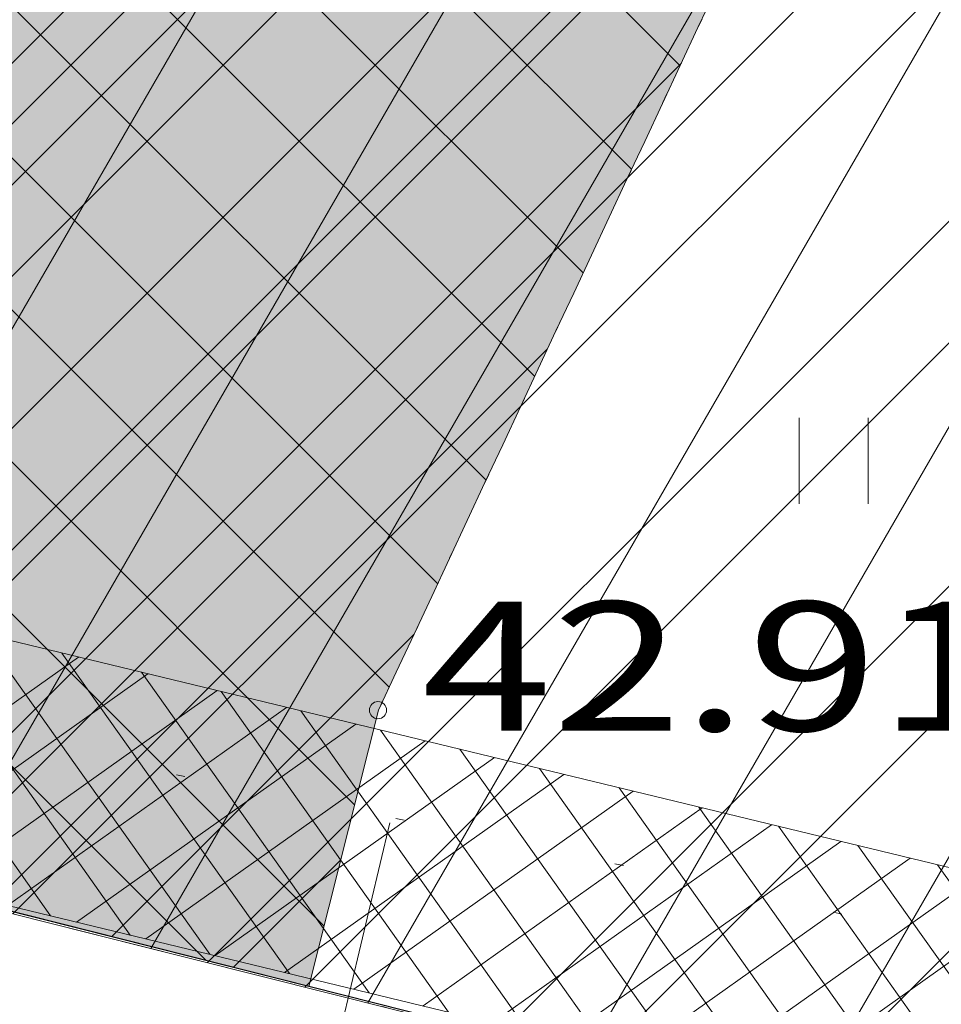
# Model space of a CAD drawing. Extents: x 546417 to 549212, y 6581402 to 6584938.
# Drawn here: x 546931 to 546941, y 6583014 to 6583025 of the extents above; entities that cross this region are included whole.
import ezdxf

# ---------------------------------------------------------------- set-up
doc = ezdxf.new("R2010")
doc.units = 0
doc.header["$MEASUREMENT"] = 0
doc.linetypes.add('DASHDOT', pattern=[1, 0.5, -0.25, 0, -0.25])
doc.linetypes.add('DOT', pattern=[0.25, 0, -0.25])
for name, color, linetype, lineweight in [('2', 7, 'CONTINUOUS', 0), ('20', 7, 'CONTINUOUS', 0), ('4', 7, 'CONTINUOUS', 0), ('6', 34, 'CONTINUOUS', 30), ('9', 7, 'CONTINUOUS', 0), ('9_dot', 7, 'CONTINUOUS', 0), ('AB_ehituskeeld', 7, 'CONTINUOUS', 15), ('AB_haljastus_korg', 68, 'CONTINUOUS', 0), ('AB_haljastus_kõrge', 134, 'CONTINUOUS', 0), ('AB_haljastus_madal', 63, 'CONTINUOUS', 0), ('AB_hoonestusala', 41, 'CONTINUOUS', 15), ('AB_konniteed', 7, 'CONTINUOUS', 0), ('AB_muru', 3, 'CONTINUOUS', 0), ('AB_teekaitsetsoon', 7, 'DASHDOT', 15)]:
    doc.layers.add(name, color=color, linetype=linetype, lineweight=lineweight)
doc.styles.add('ITALICT', font='ITALICT', dxfattribs={"height": 0.2})

# ---------------------------------------------------------------- blocks, each defined once
blk = doc.blocks.new('KORGUS')
at = {"layer": '4', "color": 3, "linetype": 'Continuous'}
blk.add_circle((-0.600122995376587, -7.62939453125e-08), 10.00204991602225, dxfattribs=at)
blk = doc.blocks.new('HEIN')
at = {"layer": '9', "color": 3, "linetype": 'Continuous'}
for p, q in [((-40.01, 100.02), (-40.01, 0)), ((40.01, 100.02), (40.01, 0))]:
    blk.add_line(p, q, dxfattribs=at)

msp = doc.modelspace()

# ---------------------------------------------------------------- hatches: boundary and pattern name
at = {"layer": 'AB_ehituskeeld', "ltscale": 10}
h = msp.add_hatch(dxfattribs=at)
h.set_pattern_fill('ANSI31', color=256, scale=20, angle=15, style=0)
h.set_pattern_definition([(59.99999999999999, (0, 0), (-2.165063509461096, 1.25), [])])
h.paths.add_polyline_path([(547017.6984650366, 6583260.895944078), (547029.6593799066, 6583243.625572088), (547091.8699718744, 6583286.715429204), (547079.9823610557, 6583304.022618846)], flags=16)
h.paths.add_polyline_path([(547258.6749469929, 6582977.057147637), (547245.8929153678, 6582981.957510078), (547235.7324347554, 6582971.809195067), (547246.5127935673, 6582964.909556504)], flags=17)
h.paths.add_polyline_path([(547153.1803340586, 6583329.172975984), (547100.0953231901, 6583292.402566829), (547088.2077123721, 6583309.70975647), (547140.6721732509, 6583346.05480611)], flags=16)
h.paths.add_polyline_path([(547299.5119759238, 6583095.302264625), (547342.7343486602, 6583118.927196006), (547382.7059839091, 6583071.220241245), (547311.7361922509, 6583011.757660995)], flags=16)
h.paths.add_polyline_path([(547050.8323472821, 6583323.367474932), (547161.4664373555, 6583399.98977157), (547167.0935817222, 6583392.331069094), (547197.8595754654, 6583414.252666226), (546922.2208693107, 6583524.542917764)], flags=16)
h.paths.add_polyline_path([(546884.5659907489, 6583501.769329309), (546715.055274047, 6583306.196110123), (546793.8997170423, 6583145.443042371), (547014.7875271039, 6583298.403768883)], flags=16)
h.paths.add_polyline_path([(547284.8673490464, 6582941.030033081), (547309.3973620844, 6582927.021326843), (547362.37383356, 6582894.712864539), (547372.3528822581, 6582914.272861589), (547306.4336404237, 6582962.600834934)], flags=16)
h.paths.add_polyline_path([(547480.0215876558, 6582983.038202139), (547421.2775659525, 6583090.491642089), (547313.4356250551, 6583000.143138127), (547316.5962355486, 6582979.533852131), (547312.053857955, 6582970.849116371), (547383.6081746528, 6582918.420734974), (547385.9862829549, 6582917.125572696), (547429.8024026965, 6582893.262494036)], flags=16)
h.paths.add_polyline_path([(547392.4605453917, 6583235.662248146), (547351.7500846885, 6583219.852367633), (547282.6010117949, 6583210.877754897), (547297.9679564403, 6583105.854638071), (547345.1333088548, 6583131.63476405), (547390.371114101, 6583077.642528933), (547424.2024340465, 6583105.988357914), (547460.3556093591, 6583039.85766172), (547504.384632435, 6583063.928011525)], flags=16)
h.paths.add_polyline_path([(547509.8610402793, 6583055.525113228), (547469.539694237, 6583033.481723753), (547497.1623438438, 6582982.954901894), (547442.9618643493, 6582886.061923044), (547455.7413718301, 6582879.135646099), (547516.6538562959, 6582924.953830451), (547569.2079492722, 6582964.46432032), (547538.3680681625, 6583011.784460066)], flags=16)
h.paths.add_polyline_path([(547159.098125226, 6583310.366772355), (547141.4534109362, 6583295.441418356), (547140.49, 6583296.98), (547134.98, 6583293.74), (547136.4913197849, 6583291.24407258), (547057.1619310793, 6583224.140735599), (547214.349556487, 6583233.285292751), (547187.8929870175, 6583270.194952345)], flags=16)
h.paths.add_polyline_path([(547241.0734603528, 6583190.778185201), (547254.7866191198, 6583097.057624055), (547183.1855998666, 6583115.647295108), (547179.9806252227, 6583187.21980137)], flags=17)
h.paths.add_polyline_path([(546952.4915971351, 6583113.547198405), (546966.7717937429, 6583092.928179831), (546955.967511176, 6583085.544676471), (546941.8003160049, 6583106.241956904)], flags=17)
h.paths.add_polyline_path([(546988.1105755368, 6583135.884646592), (547002.277770708, 6583115.187366159), (546989.9906239634, 6583106.776869592), (546975.8234287923, 6583127.474150025)], flags=17)
h.paths.add_polyline_path([(546997.6405848801, 6583148.398964498), (547018.3378653122, 6583162.566159671), (547026.7483618796, 6583150.279012927), (547006.0510814466, 6583136.111817755)], flags=17)
h.paths.add_polyline_path([(547036.2537182296, 6583155.948122327), (547051.2389595197, 6583156.613361756), (547050.282260022, 6583178.164057854), (547035.3202254105, 6583177.292586397)], flags=17)
h.paths.add_polyline_path([(547065.6920092631, 6583169.266794224), (547080.6772505532, 6583169.932033653), (547079.7025042538, 6583191.896846022), (547064.7259780259, 6583191.024530495)], flags=17)
h.paths.add_polyline_path([(547096.1059847954, 6583160.607112227), (547111.0912260854, 6583161.272351656), (547110.0977606201, 6583183.651241139), (547095.1217108227, 6583182.778953359)], flags=17)
h.paths.add_polyline_path([(547121.7466263759, 6583146.730603325), (547141.7269480958, 6583147.617589232), (547140.6182157103, 6583172.592991382), (547120.6378939913, 6583171.706005475)], flags=17)
h.paths.add_polyline_path([(547152.7999363423, 6583123.669218299), (547172.7802580622, 6583124.556204205), (547171.2539377209, 6583158.938228955), (547151.2736160019, 6583158.051243047)], flags=17)
h.paths.add_polyline_path([(546990.1628570475, 6583241.815963791), (547004.9661644517, 6583220.441631296), (546996.7452673365, 6583214.748051524), (546968.8890469252, 6583215.008605242), (546962.1084212799, 6583210.312520072), (546956.457178876, 6583218.47228673), (546990.1628570473, 6583241.815963791)], flags=17)
h.paths.add_polyline_path([(546955.1068407799, 6583202.858382471), (546932.001625128, 6583178.259728392), (546927.6549380071, 6583184.535862046), (546924.9189621402, 6583188.62560866), (546921.1828410978, 6583194.057781199), (546948.2362817605, 6583212.778706959), (546955.1068407802, 6583202.858382471)], flags=17)
h.paths.add_polyline_path([(546773.1138307254, 6583077.504705952), (546836.1627302065, 6583063.702319578), (546849.8410226923, 6583082.356913756), (546827.2396240557, 6583114.990824285)], flags=16)
h.paths.add_polyline_path([(546832.6137312934, 6583124.794852602), (546856.0442177334, 6583090.963831328), (546875.7505907307, 6583115.200944113), (546857.2764226407, 6583141.875591918)], flags=16)
h.paths.add_polyline_path([(546882.7124061617, 6583122.712498059), (546865.4973197551, 6583147.569171689), (546896.8570979405, 6583169.288139364), (546908.5888275602, 6583152.348824196), (546882.7124061618, 6583122.712498059)], flags=16)
h.paths.add_polyline_path([(547016.9544420025, 6583061.67198224), (546994.320615653, 6583063.26401871), (546983.4059978882, 6583046.212966645), (547005.213667929, 6583041.344585872), (547020.8137806815, 6583038.693682868)], flags=17)
h.paths.add_polyline_path([(547036.5128069948, 6583005.595918878), (547027.5564991052, 6583058.921304669), (547071.8393231541, 6583055.806503293), (547075.4618762317, 6583037.487715927), (547063.5900000001, 6583035.34), (547069.472714346, 6583000.31462851)], flags=17)
h.paths.add_polyline_path([(547196.1536407479, 6583012.807187149), (547196.1536407481, 6583012.807187149), (547175.4495115798, 6583020.744715392), (547104.1129475855, 6583026.556021941), (547101.5953366073, 6582990.763394879), (547193.8299123483, 6582983.460163526)], flags=17)
h.paths.add_polyline_path([(547154.7931890592, 6583034.470178827), (547104.9481539516, 6583038.508630292), (547110.2416741541, 6583113.687523329), (547159.4780213521, 6583101.074446014)], flags=17)
h.paths.add_polyline_path([(547006.1397813974, 6583072.457379848), (547043.4673618077, 6583130.793373217), (547100.3866908909, 6583116.212114873), (547096.8680051692, 6583066.075664124)], flags=17)
h.paths.add_polyline_path([(547257.8875977596, 6583075.864442879), (547214.7141808738, 6583086.924372131), (547224.824775815, 6583017.825002137), (547265.5070834291, 6583023.790191812)], flags=17)
h.paths.add_polyline_path([(547209.9342934364, 6583409.509489269), (547184.3991239602, 6583391.831957913), (547209.9583137215, 6583357.582478573), (547199.1389480446, 6583349.508363995), (547230.4802973032, 6583307.510753591), (547271.7116011961, 6583248.059517303), (547273.6853852335, 6583245.342567613), (547277.6076919404, 6583238.289515319), (547279.3113339884, 6583232.799095823), (547293.0169081604, 6583233.405725997), (547334.6838461037, 6583238.81352998), (547280.0942528866, 6583341.900071976), (547253.4166743702, 6583392.124386807)], flags=16)
h.paths.add_polyline_path([(547168.7866927986, 6583380.981911104), (547163.9780858292, 6583377.393415735), (547169.958911445, 6583369.379070786), (547174.7675184144, 6583372.967566156)], flags=16)
h.paths.add_polyline_path([(547258.2903743138, 6582994.340124991), (547267.4934370823, 6582990.811864031), (547262.844389978, 6582986.168383441), (547253.6413272086, 6582989.696644399)], flags=17)
h.paths.add_polyline_path([(546732.1961662427, 6583063.154935458), (546994.2733056092, 6583244.662753678), (547029.378884582, 6583193.974194895), (547246.3556647033, 6583206.612119854), (547252.0710950675, 6583201.955533907), (547268.6587673319, 6583088.589534203), (547283.8796594543, 6582984.564591798), (547246.2399999994, 6582946.97), (547223.7300205588, 6582959.821151901), (547213.24, 6582965.810000001), (547195.38, 6582971.01), (547095.93, 6582981.48), (547039.08, 6582989.560000001), (547033.9416859086, 6582990.717532296), (546953.54, 6583008.83), (546839.2400000006, 6583037.529999999), (546835.3399999995, 6583038.4), (546758.6899999998, 6583055.51)])
h.paths.add_polyline_path([(546917.81327896, 6583537.074817467), (547260.5299999999, 6583400.05), (547347.770000001, 6583235.469999999), (547418.3920922263, 6583263.034025089), (547514.3999999992, 6583111.610000001), (547596.6499999999, 6582978.84), (547424.7800000003, 6582849.59), (547359.3799999999, 6582877.850000001), (547359.9400000002, 6582878.939999999), (547302.3099999998, 6582914.95), (547264.2461162683, 6582936.687213431), (547305.123952152, 6582977.516104443), (547267.5661123375, 6583234.199621548), (547221.7095685764, 6583300.031286499), (547159.4871989904, 6583383.41384925), (547048.1094022085, 6583306.276480681), (546907.8838708815, 6583525.618749434)])
h.paths.add_polyline_path([(546887.4816097608, 6583520.40130713), (547029.0608366082, 6583298.941573436), (547027.694931293, 6583292.137948472), (546791.1600000003, 6583128.320000001), (546703.16, 6583307.74)])
h.paths.add_polyline_path([(547155.00425025, 6583355.980830307), (547174.46, 6583329.91), (547205.43, 6583288.41), (547246.02, 6583229.83), (547248.49, 6583226.43), (547041.25, 6583217.23), (547013.181368975, 6583257.757987155)], flags=17)
h.paths.add_polyline_path([(546918.6410521455, 6583192.281819782), (546922.0572000082, 6583187.349281511), (546913.8391089638, 6583181.654433829), (546910.4214579983, 6583186.589142412)], flags=17)
at = {"layer": 'AB_haljastus_kõrge'}
h = msp.add_hatch(dxfattribs=at)
h.set_pattern_fill('ANSI37', color=256, scale=10, style=0)
h.set_pattern_definition([(45, (0, 0), (-0.8838834764831843, 0.8838834764831844), []), (135, (0, 0), (-0.8838834764831844, -0.8838834764831843), [])])
edge = h.paths.add_edge_path()
edge.add_line((546934.76, 6583016.98), (546933.9503639798, 6583013.768220747))
edge.add_line((546933.9503639798, 6583013.768220747), (546842.5395148771, 6583036.793954373))
edge.add_line((546842.5395148771, 6583036.793954373), (546900.8699999996, 6583101.73))
edge.add_line((546900.8699999996, 6583101.73), (546913.2238582814, 6583116.933503179))
edge.add_line((546913.2238582814, 6583116.933503179), (546929.1507663663, 6583131.441488532))
edge.add_line((546929.1507663663, 6583131.441488532), (546932.5669142294, 6583126.508950262))
edge.add_line((546932.5669142294, 6583126.508950262), (546945.783387187, 6583135.555566433))
edge.add_line((546945.783387187, 6583135.555566433), (546978.6539130346, 6583158.32083869))
edge.add_line((546978.6539130346, 6583158.32083869), (546975.1877902132, 6583163.325535254))
edge.add_line((546975.1877902132, 6583163.325535254), (547026.157352325, 6583198.625729835))
edge.add_line((547026.157352325, 6583198.625729835), (547029.3788845821, 6583193.974194896))
edge.add_line((547029.3788845821, 6583193.974194896), (547136.3188969267, 6583200.202971312))
edge.add_spline(control_points=[(547136.3188969266, 6583200.202971312), (547139.3382841771, 6583205.239825984), (547137.569313796, 6583201.718541809), (547136.05, 6583199.86), (547131.8477306176, 6583194.71946), (547119.3478790193, 6583198.791452773), (547115.5700000001, 6583195.060000001), (547113.6425590314, 6583193.156245299), (547112.2731224594, 6583184.487347276), (547115.77, 6583184.33), (547124.0004086295, 6583183.959660358), (547132.3800508234, 6583187.647099337), (547140.74, 6583188.140000001), (547144.3377092346, 6583188.352120101), (547148.169517115, 6583188.433005065), (547151.61, 6583188.07), (547154.6914492014, 6583187.74487655), (547148.9465830806, 6583180.51766312), (547145.99, 6583180.12), (547145.6905248906, 6583180.079720325), (547145.3975414523, 6583180.49767871), (547145.08, 6583180.5), (547138.0655276265, 6583180.551277149), (547130.162966832, 6583172.536547667), (547123.77, 6583175.98), (547122.26, 6583176.793333334), (547120.75, 6583177.606666666), (547119.24, 6583178.42)], knot_values=[0, 0, 0, 0, 0.06023885376077343, 0.06023885376077343, 0.06023885376077343, 0.2268534737727242, 0.2268534737727242, 0.2268534737727242, 0.3118588016168226, 0.3118588016168226, 0.3118588016168226, 0.511931173529805, 0.511931173529805, 0.511931173529805, 0.5980324409904835, 0.5980324409904835, 0.5980324409904835, 0.6751485583280157, 0.6751485583280157, 0.6751485583280157, 0.6829597231254957, 0.6829597231254957, 0.6829597231254957, 0.8555079031303483, 0.8555079031303483, 0.8555079031303483, 0.8962632767541823, 0.8962632767541823, 0.8962632767541823, 0.8962632767541823], degree=3, periodic=0)
edge.add_spline(control_points=[(547119.2400000005, 6583178.42), (547116.1300000005, 6583176.546666667), (547113.0200000005, 6583174.673333334), (547109.9100000005, 6583172.8), (547103.8509910377, 6583169.15030757), (547094.857611178, 6583175.82236712), (547088.7000000004, 6583173.45), (547082.3214296672, 6583170.992503076), (547103.056641723, 6583153.784147304), (547095.7800000005, 6583152.640000001), (547089.4138481849, 6583151.639014145), (547082.9314861047, 6583151.580919883), (547076.5600000005, 6583151.99), (547074.3881142309, 6583152.129445535), (547072.1586088946, 6583152.379051726), (547070.0500000005, 6583152.76), (547063.2339467531, 6583153.991410779), (547059.0000889448, 6583166.278841802), (547053.4100000005, 6583165.88), (547047.0280315627, 6583165.424659161), (547030.691511155, 6583159.824751586), (547033.4300000005, 6583152.24), (547035.1233333339, 6583147.55), (547036.8166666671, 6583142.86), (547038.5100000005, 6583138.17)], knot_values=[0, 0, 0, 0, 0.0776767487977581, 0.0776767487977581, 0.0776767487977581, 0.2290092623566754, 0.2290092623566754, 0.2290092623566754, 0.3857721779773644, 0.3857721779773644, 0.3857721779773644, 0.5229201313816171, 0.5229201313816171, 0.5229201313816171, 0.569670557177874, 0.569670557177874, 0.569670557177874, 0.7207907542242363, 0.7207907542242363, 0.7207907542242363, 0.8933183002915885, 0.8933183002915885, 0.8933183002915885, 1, 1, 1, 1], degree=3, periodic=0)
edge.add_spline(control_points=[(547038.5100000005, 6583138.17), (547034.3866666671, 6583130.076666666), (547030.2633333339, 6583121.983333334), (547026.1400000005, 6583113.890000001), (547022.2257433586, 6583106.207045169), (547009.675184636, 6583108.779437945), (547001.4200000005, 6583106.27), (546990.1013038729, 6583102.829305843), (546978.7823362224, 6583099.413763056), (546967.4600000004, 6583096.04), (546962.3208681282, 6583094.508671756), (546956.8162585642, 6583100.339018982), (546951.5400000005, 6583098.43), (546945.204956184, 6583096.137898742), (546940.7713317776, 6583087.834928075), (546938.1400000005, 6583084.5), (546934.4915714465, 6583079.876011904), (546966.4869967408, 6583081.377257593), (546962.6500000005, 6583073.66), (546958.0633045373, 6583064.434891723), (546952.4858684879, 6583054.862329547), (546947.9600000004, 6583045.19), (546943.5600000005, 6583035.786666666), (546939.1600000005, 6583026.383333334), (546934.7600000005, 6583016.98)], knot_values=[0, 0, 0, 0, 0.1273376494935655, 0.1273376494935655, 0.1273376494935655, 0.2482185485130517, 0.2482185485130517, 0.2482185485130517, 0.4139585318128202, 0.4139585318128202, 0.4139585318128202, 0.4891867898325678, 0.4891867898325678, 0.4891867898325678, 0.5795110802430261, 0.5795110802430261, 0.5795110802430261, 0.7047486968444299, 0.7047486968444299, 0.7047486968444299, 0.854456097384999, 0.854456097384999, 0.854456097384999, 1, 1, 1, 1], degree=3, periodic=0)
at = {"layer": 'AB_haljastus_madal', "ltscale": 10}
h = msp.add_hatch(color=256, dxfattribs=at)
edge = h.paths.add_edge_path()
edge.add_line((546934.76, 6583016.98), (546933.9503639798, 6583013.768220747))
edge.add_line((546933.9503639798, 6583013.768220747), (546842.5395148771, 6583036.793954373))
edge.add_line((546842.5395148771, 6583036.793954373), (546900.8699999996, 6583101.73))
edge.add_line((546900.8699999996, 6583101.73), (546913.2238582814, 6583116.933503179))
edge.add_line((546913.2238582814, 6583116.933503179), (546929.1507663663, 6583131.441488532))
edge.add_line((546929.1507663663, 6583131.441488532), (546932.5669142294, 6583126.508950262))
edge.add_line((546932.5669142294, 6583126.508950262), (546945.783387187, 6583135.555566433))
edge.add_line((546945.783387187, 6583135.555566433), (546978.6539130346, 6583158.32083869))
edge.add_line((546978.6539130346, 6583158.32083869), (546975.1877902132, 6583163.325535254))
edge.add_line((546975.1877902132, 6583163.325535254), (547026.157352325, 6583198.625729835))
edge.add_line((547026.157352325, 6583198.625729835), (547029.3788845821, 6583193.974194896))
edge.add_line((547029.3788845821, 6583193.974194896), (547136.3188969267, 6583200.202971312))
edge.add_spline(control_points=[(547136.3188969266, 6583200.202971312), (547139.3382841771, 6583205.239825984), (547137.569313796, 6583201.718541809), (547136.05, 6583199.86), (547131.8477306176, 6583194.71946), (547119.3478790193, 6583198.791452773), (547115.5700000001, 6583195.060000001), (547113.6425590314, 6583193.156245299), (547112.2731224594, 6583184.487347276), (547115.77, 6583184.33), (547124.0004086295, 6583183.959660358), (547132.3800508234, 6583187.647099337), (547140.74, 6583188.140000001), (547144.3377092346, 6583188.352120101), (547148.169517115, 6583188.433005065), (547151.61, 6583188.07), (547154.6914492014, 6583187.74487655), (547148.9465830806, 6583180.51766312), (547145.99, 6583180.12), (547145.6905248906, 6583180.079720325), (547145.3975414523, 6583180.49767871), (547145.08, 6583180.5), (547138.0655276265, 6583180.551277149), (547130.162966832, 6583172.536547667), (547123.77, 6583175.98), (547122.26, 6583176.793333334), (547120.75, 6583177.606666666), (547119.24, 6583178.42)], knot_values=[0, 0, 0, 0, 0.06023885376077343, 0.06023885376077343, 0.06023885376077343, 0.2268534737727242, 0.2268534737727242, 0.2268534737727242, 0.3118588016168226, 0.3118588016168226, 0.3118588016168226, 0.511931173529805, 0.511931173529805, 0.511931173529805, 0.5980324409904835, 0.5980324409904835, 0.5980324409904835, 0.6751485583280157, 0.6751485583280157, 0.6751485583280157, 0.6829597231254957, 0.6829597231254957, 0.6829597231254957, 0.8555079031303483, 0.8555079031303483, 0.8555079031303483, 0.8962632767541823, 0.8962632767541823, 0.8962632767541823, 0.8962632767541823], degree=3, periodic=0)
edge.add_spline(control_points=[(547119.2400000005, 6583178.42), (547116.1300000005, 6583176.546666667), (547113.0200000005, 6583174.673333334), (547109.9100000005, 6583172.8), (547103.8509910377, 6583169.15030757), (547094.857611178, 6583175.82236712), (547088.7000000004, 6583173.45), (547082.3214296672, 6583170.992503076), (547103.056641723, 6583153.784147304), (547095.7800000005, 6583152.640000001), (547089.4138481849, 6583151.639014145), (547082.9314861047, 6583151.580919883), (547076.5600000005, 6583151.99), (547074.3881142309, 6583152.129445535), (547072.1586088946, 6583152.379051726), (547070.0500000005, 6583152.76), (547063.2339467531, 6583153.991410779), (547059.0000889448, 6583166.278841802), (547053.4100000005, 6583165.88), (547047.0280315627, 6583165.424659161), (547030.691511155, 6583159.824751586), (547033.4300000005, 6583152.24), (547035.1233333339, 6583147.55), (547036.8166666671, 6583142.86), (547038.5100000005, 6583138.17)], knot_values=[0, 0, 0, 0, 0.0776767487977581, 0.0776767487977581, 0.0776767487977581, 0.2290092623566754, 0.2290092623566754, 0.2290092623566754, 0.3857721779773644, 0.3857721779773644, 0.3857721779773644, 0.5229201313816171, 0.5229201313816171, 0.5229201313816171, 0.569670557177874, 0.569670557177874, 0.569670557177874, 0.7207907542242363, 0.7207907542242363, 0.7207907542242363, 0.8933183002915885, 0.8933183002915885, 0.8933183002915885, 1, 1, 1, 1], degree=3, periodic=0)
edge.add_spline(control_points=[(547038.5100000005, 6583138.17), (547034.3866666671, 6583130.076666666), (547030.2633333339, 6583121.983333334), (547026.1400000005, 6583113.890000001), (547022.2257433586, 6583106.207045169), (547009.675184636, 6583108.779437945), (547001.4200000005, 6583106.27), (546990.1013038729, 6583102.829305843), (546978.7823362224, 6583099.413763056), (546967.4600000004, 6583096.04), (546962.3208681282, 6583094.508671756), (546956.8162585642, 6583100.339018982), (546951.5400000005, 6583098.43), (546945.204956184, 6583096.137898742), (546940.7713317776, 6583087.834928075), (546938.1400000005, 6583084.5), (546934.4915714465, 6583079.876011904), (546966.4869967408, 6583081.377257593), (546962.6500000005, 6583073.66), (546958.0633045373, 6583064.434891723), (546952.4858684879, 6583054.862329547), (546947.9600000004, 6583045.19), (546943.5600000005, 6583035.786666666), (546939.1600000005, 6583026.383333334), (546934.7600000005, 6583016.98)], knot_values=[0, 0, 0, 0, 0.1273376494935655, 0.1273376494935655, 0.1273376494935655, 0.2482185485130517, 0.2482185485130517, 0.2482185485130517, 0.4139585318128202, 0.4139585318128202, 0.4139585318128202, 0.4891867898325678, 0.4891867898325678, 0.4891867898325678, 0.5795110802430261, 0.5795110802430261, 0.5795110802430261, 0.7047486968444299, 0.7047486968444299, 0.7047486968444299, 0.854456097384999, 0.854456097384999, 0.854456097384999, 1, 1, 1, 1], degree=3, periodic=0)
at = {"layer": 'AB_konniteed', "lineweight": 0}
h = msp.add_hatch(dxfattribs=at)
h.set_pattern_fill('ANSI37', color=256, scale=5, style=0)
h.set_pattern_definition([(125.3559390093053, (547012.1357960792, 6582958.486760191), (-0.5097331420653775, -0.3616588501338764), []), (215.3559390093053, (547012.1357960792, 6582958.486760191), (0.3616588501338764, -0.5097331420653775), [])])
h.paths.add_polyline_path([(546676.5452903898, 6583085.648799413), (546696.2638200276, 6583076.800233098), (546704.2630386038, 6583073.678355385), (546716.1132896023, 6583069.931512537), (546722.0258615379, 6583067.973838218), (546748.9458920663, 6583059.985051544), (546771.0262740556, 6583054.178069364), (546796.7834040001, 6583048.241001188), (546844.8336244663, 6583037.469918288), (546861.2839387603, 6583033.85424508), (546890.9270215825, 6583027.366060172), (546919.5021236682, 6583020.445449279), (546945.8254118029, 6583014.077073075), (546986.5836917517, 6583004.28027561), (547007.130724596, 6582999.150915516), (547034.9801582738, 6582994.570221709), (547082.05813252, 6582987.294534781), (547114.7138348273, 6582983.791468534), (547152.8690067373, 6582981.239753509), (547181.221082739, 6582976.934137382), (547196.0773858235, 6582974.292326164), (547225.8267947178, 6582965.682596421), (547247.184741064, 6582952.013096846), (547268.3324905898, 6582940.655604721), (547310.7095938637, 6582916.364931719), (547324.9719537903, 6582905.771768571), (547361.9977884808, 6582882.153037248), (547373.7263247962, 6582874.887749394), (547426.310187004, 6582852.170427196), (547460.3009877012, 6582832.141740163), (547458.7780014361, 6582829.557071357), (547424.7800010004, 6582849.590000752), (547372.1676304714, 6582872.324335824), (547360.4011178005, 6582879.61314828), (547323.268721119, 6582903.299855357), (547309.0634961649, 6582913.850582325), (547266.8765566185, 6582938.032252951), (547245.664213165, 6582949.424435529), (547224.5754966986, 6582962.921622763), (547195.3958661397, 6582971.366453853), (547180.7331767118, 6582973.973835863), (547152.5431292107, 6582978.254845943), (547114.4536467671, 6582980.802167834), (547081.668832825, 6582984.319084238), (547034.5075989212, 6582991.607638568), (547006.5229528724, 6582996.210572197), (546985.8698073447, 6583001.366422256), (546945.1221323768, 6583011.160670672), (546918.7963272927, 6583017.529655799), (546890.2531384891, 6583024.442537608), (546860.6412117252, 6583030.923903175), (546844.1835152914, 6583034.54119893), (546796.1183775001, 6583045.315625743), (546770.3076712848, 6583051.265043353), (546748.1374325415, 6583057.095657215), (546721.1274134613, 6583065.111148886), (546715.1895560016, 6583067.077195336), (546703.2643991273, 6583070.847722115), (546695.1036375172, 6583074.032645686), (546675.3170564936, 6583082.911749633)])
at = {"layer": 'AB_teekaitsetsoon', "linetype": 'Continuous', "lineweight": 0, "ltscale": 5}
h = msp.add_hatch(dxfattribs=at)
h.set_pattern_fill('ANSI32', color=256, scale=8, style=0)
h.set_pattern_definition([(45, (0, 0), (-2.121320343559642, 2.121320343559643), []), (45, (1.41421356, 0), (-2.121320343559642, 2.121320343559643), [])])
edge = h.paths.add_edge_path()
edge.add_line((547429.8737379701, 6582853.421494109), (547426.2365330413, 6582855.564675136))
edge.add_line((547426.2365330413, 6582855.564675136), (547419.7061469617, 6582859.412629768))
edge.add_line((547419.7061469617, 6582859.412629768), (547390.7919483489, 6582876.667717013))
edge.add_line((547390.7919483489, 6582876.667717013), (547367.5861358431, 6582891.04264865))
edge.add_line((547367.5861358431, 6582891.04264865), (547330.9332681417, 6582914.423464819))
edge.add_line((547330.9332681417, 6582914.423464819), (547316.4709358064, 6582925.165154605))
edge.add_line((547316.4709358064, 6582925.165154605), (547286.2988867342, 6582942.459856724))
edge.add_line((547286.2988867342, 6582942.459856724), (547305.6068789948, 6582961.744730659))
edge.add_arc((547282.2863375026, 6582985.093228351), 32.99999999978461, 314.9656780571298, 368.3244261319046)
edge.add_line((547314.9386547079, 6582989.870903637), (547279.7294380493, 6583230.503102154))
edge.add_arc((547246.5823887731, 6583225.653037849), 33.49999999216972, 8.324426132576164, 35.9973021013981)
edge.add_line((547273.6853852335, 6583245.342567613), (547271.7116011961, 6583248.059517303))
edge.add_line((547271.7116011961, 6583248.059517303), (547231.0064440011, 6583306.805713617))
edge.add_line((547231.0064440011, 6583306.805713617), (547179.939623208, 6583375.235583246))
edge.add_arc((547154.2937193789, 6583356.096941269), 31.99999999886811, 36.732694326557, 124.7054676774697)
edge.add_line((547136.0742641091, 6583382.403812037), (547050.8323472668, 6583323.367474921))
edge.add_line((547050.8323472668, 6583323.367474921), (546912.9716930065, 6583539.010577792))
edge.add_line((546912.9716930065, 6583539.010577792), (546906.02, 6583541.79))
edge.add_line((546906.02, 6583541.79), (546901.1429031555, 6583536.163042906))
edge.add_line((546901.1429031555, 6583536.163042906), (547048.1094022088, 6583306.276480681))
edge.add_line((547048.1094022088, 6583306.276480681), (547159.487223541, 6583383.413816352))
edge.add_line((547159.487223541, 6583383.413816352), (547221.7095685869, 6583300.031286485))
edge.add_line((547221.7095685869, 6583300.031286485), (547262.3321277573, 6583241.404296679))
edge.add_line((547262.3321277573, 6583241.404296679), (547267.5678294447, 6583234.187886229))
edge.add_line((547267.5678294447, 6583234.187886229), (547305.1239521514, 6582977.516104443))
edge.add_line((547305.1239521514, 6582977.516104443), (547264.2461162682, 6582936.687213431))
edge.add_line((547264.2461162682, 6582936.687213431), (547302.3099999998, 6582914.95))
edge.add_line((547302.3099999998, 6582914.95), (547359.9400000001, 6582878.94))
edge.add_line((547359.9400000001, 6582878.94), (547359.3800000002, 6582877.850000001))
edge.add_line((547359.3800000002, 6582877.850000001), (547413.7644224035, 6582854.349942247))
edge.add_line((547413.7644224035, 6582854.349942247), (547424.78, 6582849.59))
edge.add_line((547424.78, 6582849.59), (547429.8737379701, 6582853.421494109))
h = msp.add_hatch(dxfattribs=at)
h.set_pattern_fill('ANSI32', color=256, scale=8, style=0)
h.set_pattern_definition([(45, (1, 1), (-2.121320343559642, 2.121320343559643), []), (45, (2.41421356, 1), (-2.121320343559642, 2.121320343559643), [])])
h.paths.add_polyline_path([(546994.2733056094, 6583244.662753679), (546910.420155031, 6583186.588240011), (546942.3042017501, 6583140.551216167), (546945.7338076881, 6583135.62799861), (546932.9779590837, 6583126.79362925), (546897.6777645025, 6583177.763191366), (546732.196166243, 6583063.154935459), (546758.6899999998, 6583055.51), (546835.3399999995, 6583038.4), (546839.2400000006, 6583037.529999999), (546953.54, 6583008.83), (547033.9416859086, 6582990.717532296), (547039.08, 6582989.560000001), (547095.93, 6582981.48), (547195.38, 6582971.01), (547213.24, 6582965.810000001), (547223.7300205588, 6582959.821151901), (547246.2399999994, 6582946.97), (547283.8796594543, 6582984.564591798), (547268.6587673319, 6583088.589534203), (547252.0710950675, 6583201.955533907), (547246.3556647033, 6583206.612119854), (547029.378884582, 6583193.974194895)])
edge = h.paths.add_edge_path(flags=16)
edge.add_line((546988.0785318014, 6583226.383673375), (547011.3615813871, 6583192.765534546))
edge.add_arc((547037.6684521595, 6583210.984989823), 32.00000000643237, 214.7054676829514, 273.3334561235314)
edge.add_line((547039.529155148, 6583179.039132739), (547241.0734603531, 6583190.7781852))
edge.add_line((547241.0734603531, 6583190.7781852), (547270.6019765188, 6582988.969896395))
edge.add_line((547270.6019765188, 6582988.969896395), (547246.5127935674, 6582964.909556504))
edge.add_line((547246.5127935674, 6582964.909556504), (547230.2063377858, 6582975.346004222))
edge.add_line((547230.2063377858, 6582975.346004222), (547198.4627047178, 6582984.532879254))
edge.add_line((547198.4627047178, 6582984.532879254), (547182.9287538406, 6582987.295192693))
edge.add_line((547182.9287538406, 6582987.295192693), (547173.9978157274, 6582988.651466963))
edge.add_line((547173.9978157274, 6582988.651466963), (547173.76, 6582985.05))
edge.add_line((547173.76, 6582985.05), (547101.4, 6582990.78))
edge.add_line((547101.4, 6582990.78), (547101.7643968312, 6582995.779921145))
edge.add_line((547101.7643968312, 6582995.779921145), (547083.4206814588, 6582997.708611679))
edge.add_line((547083.4206814588, 6582997.708611679), (547036.6341160219, 6583004.939262701))
edge.add_line((547036.6341160219, 6583004.939262701), (547009.2579256248, 6583009.44211713))
edge.add_line((547009.2579256248, 6583009.44211713), (546989.0822871077, 6583014.478762367))
edge.add_line((546989.0822871077, 6583014.478762367), (546948.2868895956, 6583024.284481534))
edge.add_line((546948.2868895956, 6583024.284481534), (546921.9724134379, 6583030.65072586))
edge.add_line((546921.9724134379, 6583030.65072586), (546893.2856124348, 6583037.598389143))
edge.add_line((546893.2856124348, 6583037.598389143), (546863.533483164, 6583044.110441796))
edge.add_line((546863.533483164, 6583044.110441796), (546847.1090065088, 6583047.720436057))
edge.add_line((546847.1090065088, 6583047.720436057), (546799.1109968042, 6583058.479815234))
edge.add_line((546799.1109968042, 6583058.479815234), (546773.5413837356, 6583064.373660409))
edge.add_line((546773.5413837356, 6583064.373660409), (546759.4898732497, 6583068.069106938))
edge.add_line((546759.4898732497, 6583068.069106938), (546891.4829907, 6583159.484111049))
edge.add_line((546891.4829907, 6583159.484111049), (546932.7614440523, 6583099.882606949))
edge.add_line((546932.7614440523, 6583099.882606949), (546968.9333913613, 6583124.934357943))
edge.add_line((546968.9333913613, 6583124.934357943), (546927.654938007, 6583184.535862047))
edge.add_line((546927.654938007, 6583184.535862047), (546988.0785318017, 6583226.383673375))

# ---------------------------------------------------------------- linework, layer by layer
at = {"layer": '2', "linetype": 'Continuous', "ltscale": 10}
msp.add_line((546933.74, 6583010.810000001), (546934.89, 6583015.67), dxfattribs=at)
at = {"layer": '20', "linetype": 'Continuous', "ltscale": 10}
for points, knots in [([(546948.3, 6583007.390000001), (546947.0133852441, 6583007.706877942), (546945.7269555567, 6583008.024470909), (546944.4400000001, 6583008.34), (546935.6835764833, 6583010.486854522), (546926.8490574597, 6583012.301257482), (546918.06, 6583014.310000001), (546908.5337529008, 6583016.487227499), (546899.0118825944, 6583018.684372113), (546889.49, 6583020.88), (546879.6875548512, 6583023.140322128), (546869.9628714625, 6583025.731390819), (546860.16, 6583027.99), (546854.7429707266, 6583029.238098795), (546849.1478097357, 6583029.605217766), (546843.73, 6583030.850000001), (546827.5770987569, 6583034.561249653), (546811.4358111189, 6583038.322087981), (546795.3, 6583042.11), (546786.6909182282, 6583044.130998143), (546778.0317587584, 6583045.948841648), (546769.48, 6583048.2), (546762.0994464214, 6583050.142851207), (546754.7265602724, 6583052.112867505), (546747.35, 6583054.07), (546738.2095679479, 6583056.495119015), (546729.0696274014, 6583058.921505411), (546719.93, 6583061.350000001), (546719.694647767, 6583061.412535549), (546719.469698287, 6583061.507565501), (546719.24, 6583061.59), (546718.1254956698, 6583061.98997515), (546716.4142429284, 6583061.939755337), (546716.01, 6583063.05), (546715.5366666666, 6583064.350000001), (546715.0633333334, 6583065.65), (546714.59, 6583066.95)], [0, 0, 0, 0, 0.01634966094551948, 0.01634966094551948, 0.01634966094551948, 0.127592473376685, 0.127592473376685, 0.127592473376685, 0.2481658709322803, 0.2481658709322803, 0.2481658709322803, 0.372291967240345, 0.372291967240345, 0.372291967240345, 0.4408835732683624, 0.4408835732683624, 0.4408835732683624, 0.6453856677187391, 0.6453856677187391, 0.6453856677187391, 0.7544954757501484, 0.7544954757501484, 0.7544954757501484, 0.8486621620291327, 0.8486621620291327, 0.8486621620291327, 0.9653458419169939, 0.9653458419169939, 0.9653458419169939, 0.9683505338383896, 0.9683505338383896, 0.9683505338383896, 0.9829294068557892, 0.9829294068557892, 0.9829294068557892, 1, 1, 1, 1]), ([(546816.17, 6583024.15), (546824.21, 6583023.113333334), (546832.25, 6583022.076666666), (546840.29, 6583021.04), (546846.2121765077, 6583020.276402614), (546852.0954974621, 6583019.173833143), (546857.91, 6583017.810000001), (546877.2458882403, 6583013.274629166), (546896.5393662394, 6583008.590468652), (546915.87, 6583004.05), (546924.3888730797, 6583002.049047695), (546932.9324167896, 6583000.150013722), (546941.43, 6582998.060000001), (546955.0233333333, 6582994.716666667), (546968.6166666667, 6582991.373333334), (546982.21, 6582988.03)], [0, 0, 0, 0, 0.1430130826662206, 0.1430130826662206, 0.1430130826662206, 0.248354963071673, 0.248354963071673, 0.248354963071673, 0.5986650391699695, 0.5986650391699695, 0.5986650391699695, 0.7530442030288808, 0.7530442030288808, 0.7530442030288808, 1, 1, 1, 1])]:
    msp.add_open_spline(points, degree=3, knots=knots, dxfattribs=at)
at = {"layer": '20', "linetype": 'DOT', "ltscale": 10}
for points, knots in [([(546950.18, 6583011.890000001), (546948.6029673385, 6583012.342050047), (546947.0270334997, 6583012.797952537), (546945.45, 6583013.25), (546936.9755762316, 6583015.679144191), (546928.1666349951, 6583016.791957701), (546919.62, 6583018.93), (546910.1148437449, 6583021.307827783), (546900.9617158016, 6583025.084416946), (546891.37, 6583027.12), (546881.494207916, 6583029.215870584), (546871.5865543945, 6583031.142495289), (546861.6900000001, 6583033.140000001), (546856.2103696599, 6583034.245999824), (546850.6994360575, 6583035.308977312), (546845.23, 6583036.34), (546843.4265599863, 6583036.67995965), (546841.9461765504, 6583033.574536419), (546840.23, 6583033.98), (546838.023029309, 6583034.501418522), (546835.8346120028, 6583035.822856426), (546833.53, 6583036.36), (546820.8052581438, 6583039.325797848), (546808.0050727921, 6583042.150682832), (546795.28, 6583045.2), (546787.0621614979, 6583047.169245791), (546778.8232901081, 6583049.055029521), (546770.64, 6583051.17), (546763.2219512842, 6583053.087193921), (546755.9150457727, 6583055.407445714), (546748.51, 6583057.37), (546739.4166666666, 6583059.78), (546730.3233333334, 6583062.19), (546721.23, 6583064.600000001)], [0, 0, 0, 0, 0.02082890414141584, 0.02082890414141584, 0.02082890414141584, 0.1327561145427322, 0.1327561145427322, 0.1327561145427322, 0.2572361730291541, 0.2572361730291541, 0.2572361730291541, 0.3854029371031605, 0.3854029371031605, 0.3854029371031605, 0.4563676851367971, 0.4563676851367971, 0.4563676851367971, 0.4797669286458385, 0.4797669286458385, 0.4797669286458385, 0.5098579146837385, 0.5098579146837385, 0.5098579146837385, 0.6760030311105246, 0.6760030311105246, 0.6760030311105246, 0.7832993709451799, 0.7832993709451799, 0.7832993709451799, 0.8805621424454632, 0.8805621424454632, 0.8805621424454632, 1, 1, 1, 1]), ([(546815.78, 6583023.22), (546829.5033333334, 6583020.253333334), (546843.2266666667, 6583017.286666666), (546856.95, 6583014.32), (546876.4033533423, 6583010.114635785), (546895.8230396822, 6583005.754829258), (546915.27, 6583001.52), (546934.3733333334, 6582997.36), (546953.4766666667, 6582993.2), (546972.58, 6582989.04)], [0, 0, 0, 0, 0.2624651833313836, 0.2624651833313836, 0.2624651833313836, 0.6345196854978907, 0.6345196854978907, 0.6345196854978907, 1, 1, 1, 1])]:
    msp.add_open_spline(points, degree=3, knots=knots, dxfattribs=at)
at = {"layer": '6', "linetype": 'Continuous', "ltscale": 10}
msp.add_lwpolyline([(547463.65, 6582827.19), (547424.78, 6582849.59), (547359.38, 6582877.850000001), (547359.9400000001, 6582878.94), (547302.31, 6582914.95), (547246.24, 6582946.97), (547213.24, 6582965.810000001), (547195.38, 6582971.01), (547095.93, 6582981.48), (547039.08, 6582989.560000001), (546953.54, 6583008.83), (546843.14, 6583036.66), (546839.24, 6583037.53), (546835.34, 6583038.4), (546758.6900000001, 6583055.51), (546707.4, 6583070.310000001), (546685.83, 6583077.8), (546673.93, 6583084.65)], dxfattribs=at)
at = {"layer": '9_dot', "linetype": 'DOT', "ltscale": 3.5}
msp.add_open_spline([(546934.76, 6583016.98), (546939.16, 6583026.383333334), (546943.56, 6583035.786666666), (546947.96, 6583045.19), (546952.4858684874, 6583054.862329547), (546958.0633045369, 6583064.434891723), (546962.65, 6583073.66), (546966.4869967403, 6583081.377257593), (546934.4915714461, 6583079.876011904), (546938.14, 6583084.5), (546940.7713317771, 6583087.834928075), (546945.2049561836, 6583096.137898742), (546951.54, 6583098.43), (546956.8162585638, 6583100.339018982), (546962.3208681277, 6583094.508671756), (546967.46, 6583096.04), (546978.7823362219, 6583099.413763056), (546990.1013038724, 6583102.829305843), (547001.42, 6583106.27), (547009.6751846356, 6583108.779437945), (547022.2257433581, 6583106.207045169), (547026.14, 6583113.890000001), (547030.2633333334, 6583121.983333334), (547034.3866666666, 6583130.076666666), (547038.51, 6583138.17)], degree=3, knots=[0, 0, 0, 0, 0.145543902615001, 0.145543902615001, 0.145543902615001, 0.2952513031555701, 0.2952513031555701, 0.2952513031555701, 0.4204889197569739, 0.4204889197569739, 0.4204889197569739, 0.5108132101674322, 0.5108132101674322, 0.5108132101674322, 0.5860414681871798, 0.5860414681871798, 0.5860414681871798, 0.7517814514869483, 0.7517814514869483, 0.7517814514869483, 0.8726623505064345, 0.8726623505064345, 0.8726623505064345, 1, 1, 1, 1], dxfattribs=at)
at = {"layer": 'AB_haljastus_korg', "ltscale": 3.5}
msp.add_open_spline([(546934.7600000005, 6583016.98), (546939.1600000005, 6583026.383333334), (546943.5600000005, 6583035.786666666), (546947.9600000004, 6583045.19), (546952.4858684879, 6583054.862329547), (546958.0633045373, 6583064.434891723), (546962.6500000005, 6583073.66), (546966.4869967408, 6583081.377257593), (546934.4915714465, 6583079.876011904), (546938.1400000005, 6583084.5), (546940.7713317776, 6583087.834928075), (546945.204956184, 6583096.137898742), (546951.5400000005, 6583098.43), (546956.8162585642, 6583100.339018982), (546962.3208681282, 6583094.508671756), (546967.4600000004, 6583096.04), (546978.7823362224, 6583099.413763056), (546990.1013038729, 6583102.829305843), (547001.4200000005, 6583106.27), (547009.675184636, 6583108.779437945), (547022.2257433586, 6583106.207045169), (547026.1400000005, 6583113.890000001), (547030.2633333339, 6583121.983333334), (547034.3866666671, 6583130.076666666), (547038.5100000005, 6583138.17)], degree=3, knots=[0, 0, 0, 0, 0.145543902615001, 0.145543902615001, 0.145543902615001, 0.2952513031555701, 0.2952513031555701, 0.2952513031555701, 0.4204889197569739, 0.4204889197569739, 0.4204889197569739, 0.5108132101674322, 0.5108132101674322, 0.5108132101674322, 0.5860414681871798, 0.5860414681871798, 0.5860414681871798, 0.7517814514869483, 0.7517814514869483, 0.7517814514869483, 0.8726623505064345, 0.8726623505064345, 0.8726623505064345, 1, 1, 1, 1], dxfattribs=at)
at = {"layer": 'AB_haljastus_kõrge', "flags": 128}
msp.add_lwpolyline([(546934.76, 6583016.98), (546933.9503639798, 6583013.768220747), (546842.5395148771, 6583036.793954373), (546900.8699999996, 6583101.73), (546913.2238582814, 6583116.933503179), (546929.1507663663, 6583131.441488532), (546932.5669142294, 6583126.508950262), (546945.783387187, 6583135.555566433), (546978.6539130346, 6583158.32083869), (546975.1877902132, 6583163.325535254), (547026.157352325, 6583198.625729835), (547029.3788845821, 6583193.974194896), (547136.3188969267, 6583200.202971312)], dxfattribs=at)
at = {"layer": 'AB_hoonestusala', "ltscale": 10, "flags": 128}
msp.add_lwpolyline([(546732.1961662427, 6583063.154935458), (546994.2733056092, 6583244.662753678), (547029.378884582, 6583193.974194895), (547246.3556647033, 6583206.612119854), (547252.0710950675, 6583201.955533907), (547268.6587673319, 6583088.589534203), (547283.8796594543, 6582984.564591798), (547246.2399999994, 6582946.97), (547223.7300205588, 6582959.821151901), (547213.24, 6582965.810000001), (547195.38, 6582971.01), (547095.93, 6582981.48), (547039.08, 6582989.560000001), (547033.9416859086, 6582990.717532296), (546953.54, 6583008.83), (546839.2400000006, 6583037.529999999), (546835.3399999995, 6583038.4), (546758.6899999998, 6583055.51)], close=True, dxfattribs=at)
at = {"layer": 'AB_konniteed', "flags": 128}
for points in [[(546748.9458920663, 6583059.985051544), (546771.0262740556, 6583054.178069364), (546796.7834040001, 6583048.241001188), (546844.8336244663, 6583037.469918288), (546861.2839387603, 6583033.85424508), (546890.9270215825, 6583027.366060172), (546919.5021236682, 6583020.445449279), (546945.8254118029, 6583014.077073075), (546986.5836917517, 6583004.28027561), (547007.130724596, 6582999.150915516), (547034.9801582738, 6582994.570221709), (547082.05813252, 6582987.294534781), (547114.7138348273, 6582983.791468534), (547152.8690067373, 6582981.239753509), (547181.221082739, 6582976.934137382), (547196.0773858235, 6582974.292326164), (547225.8267947178, 6582965.682596421), (547247.184741064, 6582952.013096846), (547268.3324905898, 6582940.655604721), (547310.7095938637, 6582916.364931719), (547324.9719537903, 6582905.771768571), (547361.9977884808, 6582882.153037248), (547373.7263247962, 6582874.887749394), (547426.310187004, 6582852.170427196)], [(547424.7800010004, 6582849.590000752), (547372.1676304714, 6582872.324335824), (547360.4011178005, 6582879.61314828), (547323.268721119, 6582903.299855357), (547309.0634961649, 6582913.850582325), (547266.8765566185, 6582938.032252951), (547245.664213165, 6582949.424435529), (547224.5754966986, 6582962.921622763), (547195.3958661397, 6582971.366453853), (547180.7331767118, 6582973.973835863), (547152.5431292107, 6582978.254845943), (547114.4536467671, 6582980.802167834), (547081.668832825, 6582984.319084238), (547034.5075989212, 6582991.607638568), (547006.5229528724, 6582996.210572197), (546985.8698073447, 6583001.366422256), (546945.1221323768, 6583011.160670672), (546918.7963272927, 6583017.529655799), (546890.2531384891, 6583024.442537608), (546860.6412117252, 6583030.923903175), (546844.1835152914, 6583034.54119893), (546796.1183775001, 6583045.315625743), (546770.3076712848, 6583051.265043353), (546748.1374325415, 6583057.095657215)]]:
    msp.add_lwpolyline(points, dxfattribs=at)
at = {"layer": 'AB_teekaitsetsoon', "ltscale": 5, "flags": 128}
msp.add_lwpolyline([(546994.2733056094, 6583244.662753679), (546910.420155031, 6583186.588240011), (546942.3042017501, 6583140.551216167), (546945.7338076881, 6583135.62799861), (546932.9779590837, 6583126.79362925), (546897.6777645025, 6583177.763191366), (546732.196166243, 6583063.154935459), (546758.6899999998, 6583055.51), (546835.3399999995, 6583038.4), (546839.2400000006, 6583037.529999999), (546953.54, 6583008.83), (547033.9416859086, 6582990.717532296), (547039.08, 6582989.560000001), (547095.93, 6582981.48), (547195.38, 6582971.01), (547213.24, 6582965.810000001), (547223.7300205588, 6582959.821151901), (547246.2399999994, 6582946.97), (547283.8796594543, 6582984.564591798), (547268.6587673319, 6583088.589534203), (547252.0710950675, 6583201.955533907), (547246.3556647033, 6583206.612119854), (547029.378884582, 6583193.974194895)], close=True, dxfattribs=at)

# ---------------------------------------------------------------- block references
at = {"layer": '4', "linetype": 'Continuous', "ltscale": 10, "xscale": 0.009997764822023953, "yscale": 0.009997764822023953}
msp.add_blockref('KORGUS', (546934.76, 6583016.98), dxfattribs=at)
at = {"layer": 'AB_muru', "ltscale": 10, "xscale": 0.009997764822023953, "yscale": 0.009997764822023953}
msp.add_blockref('HEIN', (546940.05, 6583019.38), dxfattribs=at)

# ---------------------------------------------------------------- texts
at = {"layer": '4', "linetype": 'Continuous', "ltscale": 10, "style": 'ITALICT', "width": 1.333333333333333}
msp.add_text('42.91', height=1.5, dxfattribs=at).set_placement((546935.26, 6583016.74))

doc.saveas('drawing.dxf')
